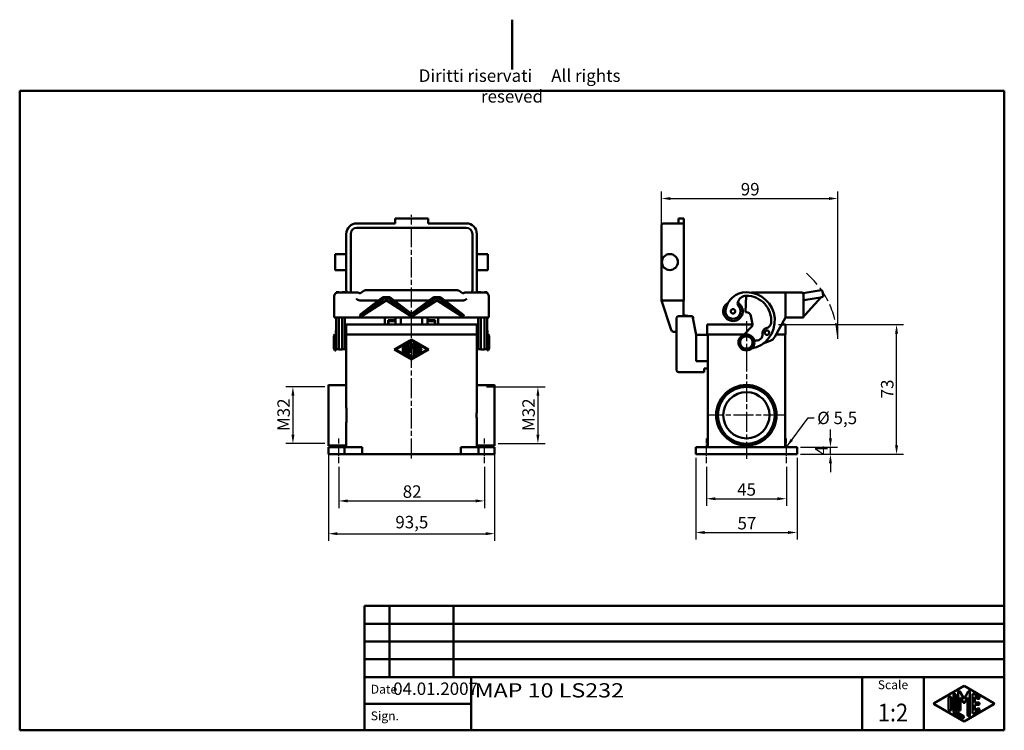
# Model space of a CAD drawing. Extents: x 20 to 574, y 20 to 420.
import ezdxf
from ezdxf.enums import TextEntityAlignment as Align

# ---------------------------------------------------------------- set-up
doc = ezdxf.new("R2010")
doc.units = 0
doc.header["$LTSCALE"] = 2
for name, pattern in [('CHAIN', [0.3543, 0.2362, -0.0295, 0.0591, -0.0295]), ('DASH_DOT', [0.37, 0.24, -0.06, 0.01, -0.06]), ('DASHED_SPACE', [0.2067, 0.1654, -0.0413])]:
    doc.linetypes.add(name, pattern=pattern)
for name, color, linetype, lineweight in [('Bemaßungen(TC_020513_DIN)', 7, 'Continuous', 25), ('Gewinde(TC_020513_DIN)', 7, 'Continuous', 25), ('Mittellinie(TC_020513_DIN)', 7, 'DASH_DOT', 25), ('Mittelpunktmarkierung(TC_020513_DIN)', 7, 'Continuous', 25), ('Schraffur', 179, 'Continuous', 9), ('Sichtbare Kanten(TC_020513_DIN)', 7, 'Continuous', 50), ('Skizziergeometrie(ISO)', 7, 'Continuous', 50), ('Stich 1-Linien(TC_020513_DIN)', 7, 'DASHED_SPACE', 25), ('Symbole(ISO)', 7, 'Continuous', 25), ('Symbole(TC_020513_DIN)', 7, 'Continuous', 35)]:
    doc.layers.add(name, color=color, linetype=linetype, lineweight=lineweight)
doc.styles.add('Aktuell-BSI', font='ARIAL.TTF')
doc.styles.add('Kopie von TC 5 mm', font='ARIAL.TTF', dxfattribs={"width": 1.2})
doc.styles.add('TC 2_5 mm', font='ARIAL.TTF', dxfattribs={"width": 0.9})
doc.styles.add('TC 3_5 mm', font='ARIAL.TTF', dxfattribs={"width": 0.8})
doc.styles.add('TC 5 mm', font='ARIAL.TTF', dxfattribs={"width": 0.9})
doc.dimstyles.new('STANDARD-TC_020513_DIN', dxfattribs={"dimscale": 2, "dimtxt": 3.5, "dimasz": 2.5, "dimexe": 2, "dimexo": 1, "dimgap": 0.8, "dimtad": 1, "dimrnd": 1e-08, "dimzin": 12, "dimtxsty": 'Aktuell-BSI', "dimcen": 0.09, "dimdle": 10, "dimclrd": 7, "dimclre": 7, "dimclrt": 7, "dimadec": 0, "dimazin": 3, "dimtfac": 1, "dimtmove": 0, "dimatfit": 3, "dimfxl": 1, "dimtolj": 1, "dimtzin": 0, "dimlwd": 25, "dimlwe": 25, "dimarcsym": 0})
doc.dimstyles.new('STANDARD-TC_020513_DIN$7', dxfattribs={"dimscale": 2, "dimtxt": 3.5, "dimasz": 2.5, "dimexe": 2, "dimexo": 1, "dimgap": 0.8, "dimtad": 1, "dimrnd": 1e-08, "dimzin": 12, "dimtxsty": 'Aktuell-BSI', "dimcen": 0.09, "dimdle": 10, "dimclrd": 7, "dimclre": 7, "dimclrt": 7, "dimadec": 0, "dimazin": 3, "dimtfac": 1, "dimtmove": 0, "dimatfit": 3, "dimfxl": 1, "dimtolj": 1, "dimtzin": 0, "dimlwd": 25, "dimlwe": 25, "dimarcsym": 0})

# ---------------------------------------------------------------- blocks, each defined once
blk = doc.blocks.new('Ränder Ilme Rahmen A4 quer')
at = {"layer": 'Skizziergeometrie(ISO)'}
for p, q in [((148.5, 210), (148.5, 196)), ((10, 10), (10, 190)), ((10, 190), (287, 190)), ((287, 190), (287, 10)), ((10, 10), (287, 10))]:
    blk.add_line(p, q, dxfattribs=at)
at = {"layer": 'Symbole(ISO)', "color": 7, "insert": (148.5, 196), "char_height": 3.5, "attachment_point": 2, "style": 'TC 2_5 mm'}
blk.add_mtext('\\fISOCPEUR|b0|i0;\\H3.5000;    Diritti riservati     All rights reseved', dxfattribs=at)
blk = doc.blocks.new('Schriftfelder Ilme')
at = {"layer": 'Schraffur'}
h = blk.add_hatch(color=7, dxfattribs=at)
edge = h.paths.add_edge_path()
edge.add_arc((184.66, 19.15), 0.333, 0, 180)
edge.add_line((184.32, 19.15), (184.32, 15.85))
edge.add_arc((184.66, 15.85), 0.333, 180, 360)
edge.add_line((184.99, 15.85), (184.99, 19.15))
h = blk.add_hatch(color=7, dxfattribs=at)
edge = h.paths.add_edge_path()
edge.add_line((188.49, 14.02), (186.32, 15.27))
edge.add_line((186.32, 15.27), (186.32, 19.94))
edge.add_arc((185.99, 19.94), 0.333, 0, 180)
edge.add_line((185.66, 19.94), (185.66, 15.27))
edge.add_arc((186.32, 15.27), 0.667, 180, 240.0184)
edge.add_line((185.99, 14.69), (188.16, 13.44))
edge.add_arc((188.32, 13.73), 0.333, 240.0184, 420.0184)
h = blk.add_hatch(color=7, dxfattribs=at)
edge = h.paths.add_edge_path()
edge.add_line((188.66, 18.85), (187.48, 20.89))
edge.add_arc((187.25, 20.75), 0.265, 30, 180)
edge.add_line((186.99, 20.75), (186.99, 15.85))
edge.add_arc((187.32, 15.85), 0.333, 180, 360)
edge.add_line((187.66, 15.85), (187.66, 19.25))
edge.add_line((187.66, 19.25), (188.51, 17.77))
edge.add_arc((188.66, 17.85), 0.167, 210, 330)
edge.add_line((188.8, 17.77), (189.66, 19.25))
edge.add_line((189.66, 19.25), (189.66, 14.29))
edge.add_arc((189.99, 14.29), 0.333, 180, 360)
edge.add_line((190.32, 14.29), (190.32, 20.75))
edge.add_arc((190.06, 20.75), 0.265, 0, 150)
edge.add_line((189.83, 20.89), (188.66, 18.85))
h = blk.add_hatch(color=7, dxfattribs=at)
edge = h.paths.add_edge_path()
edge.add_arc((192.69, 15.85), 0.333, 299.9816, 479.9816)
edge.add_line((192.52, 16.14), (191.66, 15.63))
edge.add_line((191.66, 15.63), (191.66, 17.17))
edge.add_line((191.66, 17.17), (192.69, 17.17))
edge.add_arc((192.69, 17.5), 0.333, 270, 450)
edge.add_line((192.69, 17.83), (191.66, 17.83))
edge.add_line((191.66, 17.83), (191.66, 19.37))
edge.add_line((191.66, 19.37), (192.52, 18.87))
edge.add_arc((192.69, 19.15), 0.333, 240.0184, 420.0184)
edge.add_line((192.86, 19.44), (191.49, 20.23))
edge.add_arc((191.32, 19.94), 0.333, 60.0184, 180)
edge.add_line((190.99, 19.94), (190.99, 15.06))
edge.add_arc((191.32, 15.06), 0.333, 180, 299.9816)
edge.add_line((191.49, 14.77), (192.86, 15.56))
for p, q in [((185.66, 19.94), (185.66, 15.27)), ((186.32, 15.27), (186.32, 19.94)), ((186.99, 20.75), (186.99, 15.85)), ((188.66, 18.85), (187.48, 20.89)), ((189.83, 20.89), (188.66, 18.85)), ((190.32, 14.29), (190.32, 20.75)), ((190.99, 15.06, 10), (190.99, 19.94, 10)), ((191.49, 20.23, 10), (192.86, 19.44, 10)), ((184.32, 15.85, 10), (184.32, 19.15, 10)), ((184.99, 19.15, 10), (184.99, 15.85, 10)), ((187.66, 19.25), (188.51, 17.77)), ((187.66, 15.85), (187.66, 19.25)), ((188.8, 17.77), (189.66, 19.25)), ((189.66, 19.25), (189.66, 14.29)), ((191.66, 19.37, 10), (191.66, 17.83, 10)), ((192.52, 18.87, 10), (191.66, 19.37, 10)), ((191.66, 17.83, 10), (192.69, 17.83, 10)), ((191.66, 17.17, 10), (191.66, 15.63, 10)), ((192.69, 17.17, 10), (191.66, 17.17, 10)), ((185.99, 14.69), (188.16, 13.44)), ((188.49, 14.02), (186.32, 15.27)), ((192.86, 15.56, 10), (191.49, 14.77, 10)), ((191.66, 15.63, 10), (192.52, 16.14, 10))]:
    blk.add_line(p, q)
for centre, radius, start, end in [((184.66, 19.15, 10), 0.333, 0, 180), ((185.99, 19.94), 0.333, 0, 180), ((187.25, 20.75), 0.265, 30, 180), ((190.06, 20.75), 0.265, 0, 150), ((191.32, 19.94, 10), 0.333, 60.0184, 180), ((192.69, 19.15, 10), 0.333, 240.0184, 60.0184), ((188.66, 17.85), 0.167, 210, 330), ((192.69, 17.5, 10), 0.333, 270, 90), ((184.66, 15.85, 10), 0.333, 180, 0), ((186.32, 15.27), 0.667, 180, 240.0184), ((187.32, 15.85), 0.333, 180, 0), ((188.32, 13.73), 0.333, 240.0184, 60.0184), ((189.99, 14.29), 0.333, 180, 0), ((191.32, 15.06, 10), 0.333, 180, 299.9816), ((192.69, 15.85, 10), 0.333, 299.9816, 119.9816)]:
    blk.add_arc(centre, radius, start, end)
at = {"layer": 'Skizziergeometrie(ISO)'}
for p, q in [((19.98, 45), (199.98, 45)), ((19.98, 45), (19.98, 10)), ((26.98, 45), (26.98, 25)), ((44.98, 45), (44.98, 25)), ((19.98, 40), (199.98, 40)), ((19.98, 35), (199.98, 35)), ((19.98, 30), (199.98, 30)), ((19.98, 25), (199.98, 25)), ((49.98, 10), (49.98, 25)), ((159.98, 25), (159.98, 10)), ((177.33, 25), (177.33, 10)), ((180.24, 17.65), (188.66, 22.5)), ((188.66, 22.5), (197.07, 17.65)), ((185.66, 15.27), (185.66, 19.94)), ((186.32, 19.94), (186.32, 15.27)), ((186.99, 15.85), (186.99, 20.75)), ((187.48, 20.89), (188.66, 18.85)), ((189.83, 20.89), (188.66, 18.85)), ((190.32, 14.29), (190.32, 20.75)), ((190.99, 15.06), (190.99, 19.94)), ((191.49, 20.23), (192.86, 19.44)), ((19.98, 17.5), (49.98, 17.5)), ((188.66, 12.5), (180.24, 17.36)), ((184.32, 15.85), (184.32, 19.15)), ((184.99, 19.15), (184.99, 15.85)), ((187.66, 19.25), (187.66, 15.85)), ((188.51, 17.77), (187.66, 19.25)), ((197.07, 17.36), (188.66, 12.5)), ((189.66, 19.25), (188.8, 17.77)), ((189.66, 14.29), (189.66, 19.25)), ((191.66, 19.37), (191.66, 17.83)), ((192.52, 18.87), (191.66, 19.37)), ((191.66, 17.83), (192.69, 17.83)), ((191.66, 17.17), (191.66, 15.63)), ((192.69, 17.17), (191.66, 17.17)), ((188.16, 13.44), (185.99, 14.69)), ((186.32, 15.27), (188.49, 14.02)), ((192.86, 15.56), (191.49, 14.77)), ((191.66, 15.63), (192.52, 16.14))]:
    blk.add_line(p, q, dxfattribs=at)
for centre, radius, start, end in [((184.66, 19.15), 0.333, 0, 180), ((185.99, 19.94), 0.333, 0, 180), ((187.25, 20.75), 0.265, 30, 180), ((190.06, 20.75), 0.265, 0, 150), ((191.32, 19.94), 0.333, 60.0184, 180), ((192.69, 19.15), 0.333, 240.0184, 60.0184), ((180.32, 17.5), 0.167, 119.9816, 240.0184), ((188.66, 17.85), 0.167, 210, 330), ((192.69, 17.5), 0.333, 270, 90), ((196.99, 17.5), 0.167, 299.9816, 60.0184), ((184.66, 15.85), 0.333, 180, 0), ((186.32, 15.27), 0.667, 180, 240.0184), ((187.32, 15.85), 0.333, 180, 0), ((188.32, 13.73), 0.333, 240.0184, 60.0184), ((189.99, 14.29), 0.333, 180, 0), ((191.32, 15.06), 0.333, 180, 299.9816), ((192.69, 15.85), 0.333, 299.9816, 119.9816)]:
    blk.add_arc(centre, radius, start, end, dxfattribs=at)
at = {"layer": 'Symbole(ISO)', "color": 7}
for s, insert, char_height, width, attachment_point, style in [(' Date', (20.98, 21.25), 2.5, 8.9975, 4, 'TC 2_5 mm'), ('04.01.2007', (39.98, 21.25), 3.5, 20.9533, 5, 'TC 3_5 mm'), ('Scale', (168.66, 22.5), 2.5, 17.3406, 5, 'TC 2_5 mm'), (' Sign.', (20.98, 13.75), 2.5, 8.971, 4, 'TC 2_5 mm')]:
    blk.add_mtext(s, dxfattribs=dict(at, insert=insert, char_height=char_height, width=width, attachment_point=attachment_point, style=style))
at = {"layer": 'Symbole(ISO)', "color": 7, "style": 'Kopie von TC 5 mm', "width": 1.2}
blk.add_attdef('BAUTEILNUMMER', text='', height=4, dxfattribs=at).set_placement((50.98, 21.25), align=Align.MIDDLE_LEFT)
at = {"layer": 'Symbole(ISO)', "color": 7, "style": 'TC 5 mm', "width": 0.9}
blk.add_attdef('FirstViewScale', text='', height=5, dxfattribs=at).set_placement((168.66, 15), align=Align.MIDDLE_CENTER)
blk = doc.blocks.new('*D11')
at = {"layer": 'Bemaßungen(TC_020513_DIN)', "color": 7, "linetype": 'Continuous', "lineweight": 25}
for p, q in [((191.74, 213.35), (169.74, 213.35)), ((173.74, 208.35), (173.74, 186.35)), ((191.74, 181.35), (169.74, 181.35))]:
    blk.add_line(p, q, dxfattribs=at)
at = {"layer": 'Bemaßungen(TC_020513_DIN)', "color": 7, "linetype": 'Continuous'}
for points in [[(172.91, 208.35), (174.57, 208.35), (173.74, 213.35)], [(172.91, 186.35), (174.57, 186.35), (173.74, 181.35)]]:
    blk.add_solid(points, dxfattribs=at)
at = {"layer": 'Defpoints', "color": 0, "linetype": 'Continuous'}
for p in [(193.74, 213.35), (173.74, 181.35), (193.74, 181.35)]:
    blk.add_point(p, dxfattribs=at)
at = {"layer": 'Bemaßungen(TC_020513_DIN)', "color": 7, "linetype": 'Continuous', "lineweight": 25, "insert": (164.99, 188.46), "char_height": 7, "attachment_point": 1, "rotation": 90, "style": 'Aktuell-BSI'}
blk.add_mtext('\\A1;M32', dxfattribs=at)
blk = doc.blocks.new('*D12')
at = {"layer": 'Bemaßungen(TC_020513_DIN)', "color": 7, "linetype": 'Continuous', "lineweight": 25}
for p, q in [((282.74, 213.35), (315.58, 213.35)), ((311.58, 208.35), (311.58, 186.35)), ((289.24, 181.35), (315.58, 181.35))]:
    blk.add_line(p, q, dxfattribs=at)
at = {"layer": 'Bemaßungen(TC_020513_DIN)', "color": 7, "linetype": 'Continuous'}
for points in [[(310.74, 208.35), (312.41, 208.35), (311.58, 213.35)], [(310.74, 186.35), (312.41, 186.35), (311.58, 181.35)]]:
    blk.add_solid(points, dxfattribs=at)
at = {"layer": 'Defpoints', "color": 0, "linetype": 'Continuous'}
for p in [(280.74, 213.35), (287.24, 181.35), (311.58, 181.35)]:
    blk.add_point(p, dxfattribs=at)
at = {"layer": 'Bemaßungen(TC_020513_DIN)', "color": 7, "linetype": 'Continuous', "lineweight": 25, "insert": (302.82, 188.46), "char_height": 7, "attachment_point": 1, "rotation": 90, "style": 'Aktuell-BSI'}
blk.add_mtext('\\A1;M32', dxfattribs=at)
blk = doc.blocks.new('*D13')
at = {"layer": 'Bemaßungen(TC_020513_DIN)', "color": 7, "linetype": 'Continuous', "lineweight": 25}
for p, q in [((381.12, 301.35), (381.12, 323.35)), ((480.33, 242.31), (480.33, 323.35)), ((386.12, 319.35), (475.33, 319.35))]:
    blk.add_line(p, q, dxfattribs=at)
at = {"layer": 'Bemaßungen(TC_020513_DIN)', "color": 7, "linetype": 'Continuous'}
for points in [[(386.12, 320.18), (386.12, 318.51), (381.12, 319.35)], [(475.33, 320.18), (475.33, 318.51), (480.33, 319.35)]]:
    blk.add_solid(points, dxfattribs=at)
at = {"layer": 'Defpoints', "color": 0, "linetype": 'Continuous'}
for p in [(480.33, 319.35), (381.12, 299.35), (480.33, 240.31)]:
    blk.add_point(p, dxfattribs=at)
at = {"layer": 'Bemaßungen(TC_020513_DIN)', "color": 7, "linetype": 'Continuous', "lineweight": 25, "insert": (425.71, 328.09), "char_height": 7, "attachment_point": 1, "style": 'Aktuell-BSI'}
blk.add_mtext('\\A1;99', dxfattribs=at)
blk = doc.blocks.new('*D14')
at = {"layer": 'Bemaßungen(TC_020513_DIN)', "color": 7, "linetype": 'Continuous', "lineweight": 25}
for p, q in [((476.17, 184.35), (476.17, 189.35)), ((459.37, 179.35), (480.17, 179.35)), ((476.17, 175.35), (476.17, 179.35)), ((459.37, 175.35), (480.17, 175.35)), ((476.17, 170.35), (476.17, 165.35))]:
    blk.add_line(p, q, dxfattribs=at)
at = {"layer": 'Bemaßungen(TC_020513_DIN)', "color": 7, "linetype": 'Continuous'}
for points in [[(475.34, 184.35), (477.01, 184.35), (476.17, 179.35)], [(475.34, 170.35), (477.01, 170.35), (476.17, 175.35)]]:
    blk.add_solid(points, dxfattribs=at)
at = {"layer": 'Defpoints', "color": 0, "linetype": 'Continuous'}
for p in [(457.37, 179.35), (476.17, 179.35), (457.37, 175.35)]:
    blk.add_point(p, dxfattribs=at)
at = {"layer": 'Bemaßungen(TC_020513_DIN)', "color": 7, "linetype": 'Continuous', "lineweight": 25, "insert": (467.57, 174.93), "char_height": 7, "attachment_point": 1, "rotation": 90, "style": 'Aktuell-BSI'}
blk.add_mtext('\\A1;4', dxfattribs=at)
blk = doc.blocks.new('*D15')
at = {"layer": 'Bemaßungen(TC_020513_DIN)', "color": 7, "linetype": 'Continuous', "lineweight": 25}
for p, q in [((446.87, 248.35), (517.37, 248.35)), ((513.37, 180.35), (513.37, 243.35)), ((459.37, 175.35), (517.37, 175.35))]:
    blk.add_line(p, q, dxfattribs=at)
at = {"layer": 'Bemaßungen(TC_020513_DIN)', "color": 7, "linetype": 'Continuous'}
for points in [[(512.54, 243.35), (514.2, 243.35), (513.37, 248.35)], [(512.54, 180.35), (514.2, 180.35), (513.37, 175.35)]]:
    blk.add_solid(points, dxfattribs=at)
at = {"layer": 'Defpoints', "color": 0, "linetype": 'Continuous'}
for p in [(444.87, 248.35), (513.37, 248.35), (457.37, 175.35)]:
    blk.add_point(p, dxfattribs=at)
at = {"layer": 'Bemaßungen(TC_020513_DIN)', "color": 7, "linetype": 'Continuous', "lineweight": 25, "insert": (504.62, 206.86), "char_height": 7, "attachment_point": 1, "rotation": 90, "style": 'Aktuell-BSI'}
blk.add_mtext('\\A1;73', dxfattribs=at)
blk = doc.blocks.new('*D16')
at = {"layer": 'Bemaßungen(TC_020513_DIN)', "color": 7, "linetype": 'Continuous', "lineweight": 25}
for p, q in [((406.37, 168.35), (406.37, 146.35)), ((451.37, 168.35), (451.37, 146.35)), ((411.37, 150.35), (446.37, 150.35))]:
    blk.add_line(p, q, dxfattribs=at)
at = {"layer": 'Bemaßungen(TC_020513_DIN)', "color": 7, "linetype": 'Continuous'}
for points in [[(411.37, 151.18), (411.37, 149.51), (406.37, 150.35)], [(446.37, 151.18), (446.37, 149.51), (451.37, 150.35)]]:
    blk.add_solid(points, dxfattribs=at)
at = {"layer": 'Defpoints', "color": 0, "linetype": 'Continuous'}
for p in [(406.37, 170.35), (451.37, 170.35), (451.37, 150.35)]:
    blk.add_point(p, dxfattribs=at)
at = {"layer": 'Bemaßungen(TC_020513_DIN)', "color": 7, "linetype": 'Continuous', "lineweight": 25, "insert": (423.69, 159.07), "char_height": 7, "attachment_point": 1, "style": 'Aktuell-BSI'}
blk.add_mtext('\\A1;45', dxfattribs=at)
blk = doc.blocks.new('*D17')
at = {"layer": 'Bemaßungen(TC_020513_DIN)', "color": 7, "linetype": 'Continuous', "lineweight": 25}
for p, q in [((400.37, 173.35), (400.37, 127.35)), ((457.37, 173.35), (457.37, 127.35)), ((405.37, 131.35), (452.37, 131.35))]:
    blk.add_line(p, q, dxfattribs=at)
at = {"layer": 'Bemaßungen(TC_020513_DIN)', "color": 7, "linetype": 'Continuous'}
for points in [[(405.37, 132.18), (405.37, 130.51), (400.37, 131.35)], [(452.37, 132.18), (452.37, 130.51), (457.37, 131.35)]]:
    blk.add_solid(points, dxfattribs=at)
at = {"layer": 'Defpoints', "color": 0, "linetype": 'Continuous'}
for p in [(400.37, 175.35), (457.37, 175.35), (457.37, 131.35)]:
    blk.add_point(p, dxfattribs=at)
at = {"layer": 'Bemaßungen(TC_020513_DIN)', "color": 7, "linetype": 'Continuous', "lineweight": 25, "insert": (423.86, 140.07), "char_height": 7, "attachment_point": 1, "style": 'Aktuell-BSI'}
blk.add_mtext('\\A1;57', dxfattribs=at)
blk = doc.blocks.new('*D18')
at = {"layer": 'Bemaßungen(TC_020513_DIN)', "color": 7, "linetype": 'Continuous', "lineweight": 25}
for p, q in [((199.49, 168.35), (199.49, 145.12)), ((281.49, 168.35), (281.49, 145.12)), ((204.49, 149.12), (276.49, 149.12))]:
    blk.add_line(p, q, dxfattribs=at)
at = {"layer": 'Bemaßungen(TC_020513_DIN)', "color": 7, "linetype": 'Continuous'}
for points in [[(204.49, 149.95), (204.49, 148.29), (199.49, 149.12)], [(276.49, 149.95), (276.49, 148.29), (281.49, 149.12)]]:
    blk.add_solid(points, dxfattribs=at)
at = {"layer": 'Defpoints', "color": 0, "linetype": 'Continuous'}
for p in [(199.49, 170.35), (281.49, 170.35), (281.49, 149.12)]:
    blk.add_point(p, dxfattribs=at)
at = {"layer": 'Bemaßungen(TC_020513_DIN)', "color": 7, "linetype": 'Continuous', "lineweight": 25, "insert": (235.51, 157.87), "char_height": 7, "attachment_point": 1, "style": 'Aktuell-BSI'}
blk.add_mtext('\\A1;82', dxfattribs=at)
blk = doc.blocks.new('*D19')
at = {"layer": 'Bemaßungen(TC_020513_DIN)', "color": 7, "linetype": 'Continuous', "lineweight": 25}
for p, q in [((193.74, 175.35), (193.74, 126.68)), ((287.24, 175.35), (287.24, 126.68)), ((198.74, 130.68), (282.24, 130.68))]:
    blk.add_line(p, q, dxfattribs=at)
at = {"layer": 'Bemaßungen(TC_020513_DIN)', "color": 7, "linetype": 'Continuous'}
for points in [[(198.74, 131.51), (198.74, 129.85), (193.74, 130.68)], [(282.24, 131.51), (282.24, 129.85), (287.24, 130.68)]]:
    blk.add_solid(points, dxfattribs=at)
at = {"layer": 'Defpoints', "color": 0, "linetype": 'Continuous'}
for p in [(193.74, 177.35), (287.24, 177.35), (287.24, 130.68)]:
    blk.add_point(p, dxfattribs=at)
at = {"layer": 'Bemaßungen(TC_020513_DIN)', "color": 7, "linetype": 'Continuous', "lineweight": 25, "insert": (231.37, 140.69), "char_height": 7, "attachment_point": 1, "style": 'Aktuell-BSI'}
blk.add_mtext('\\A1;93,5', dxfattribs=at)

msp = doc.modelspace()

# ---------------------------------------------------------------- linework, layer by layer
at = {"layer": 'Gewinde(TC_020513_DIN)'}
for p, q in [((203.739, 214.509), (193.739, 214.509)), ((287.239, 214.509), (277.239, 214.509)), ((193.739, 180.185), (203.739, 180.185)), ((277.239, 180.185), (287.239, 180.185))]:
    msp.add_line(p, q, dxfattribs=at)
msp.add_arc((428.871, 197.347), 17.162, 280, 190, dxfattribs=at)
at = {"layer": 'Mittellinie(TC_020513_DIN)', "linetype": 'CHAIN', "ltscale": 23.990969}
msp.add_line((240.489, 172.943), (240.489, 310.206), dxfattribs=at)
at = {"layer": 'Mittellinie(TC_020513_DIN)', "linetype": 'CHAIN', "ltscale": 7.778352}
for p, q in [((199.489, 170.347), (199.489, 184.347)), ((281.489, 170.347), (281.489, 184.347)), ((406.371, 170.347), (406.371, 184.347)), ((451.371, 170.347), (451.371, 184.347))]:
    msp.add_line(p, q, dxfattribs=at)
at = {"layer": 'Mittelpunktmarkierung(TC_020513_DIN)', "linetype": 'CHAIN', "ltscale": 23.990969}
for p, q in [((428.871, 250.298), (428.871, 172.76)), ((449.871, 197.347), (407.871, 197.347))]:
    msp.add_line(p, q, dxfattribs=at)
at = {"layer": 'Sichtbare Kanten(TC_020513_DIN)'}
for p, q in [((231.239, 305.347), (209.739, 305.347)), ((231.239, 305.347), (231.239, 308.047)), ((231.239, 308.047), (249.739, 308.047)), ((249.739, 308.047), (249.739, 305.347)), ((271.239, 305.347), (249.739, 305.347)), ((393.621, 305.347), (382.121, 305.347)), ((390.621, 308.047), (390.621, 305.347)), ((393.621, 308.047), (390.621, 308.047)), ((393.621, 305.347), (393.621, 308.047)), ((393.621, 299.347), (393.621, 305.347)), ((203.739, 299.347), (203.739, 267.847)), ((206.239, 267.847), (206.239, 299.347)), ((209.739, 302.847), (271.239, 302.847)), ((274.739, 299.347), (274.739, 267.847)), ((277.239, 267.847), (277.239, 299.347)), ((381.121, 299.347), (381.121, 304.347)), ((381.121, 299.347), (381.121, 267.847)), ((393.621, 299.347), (393.621, 267.847)), ((197.489, 288.097), (197.489, 279.097)), ((203.739, 288.097), (197.489, 288.097)), ((283.489, 288.097), (277.239, 288.097)), ((283.489, 288.097), (283.489, 279.097)), ((203.739, 279.097), (197.489, 279.097)), ((283.489, 279.097), (277.239, 279.097)), ((197.989, 266.079), (197.989, 266.597)), ((197.989, 266.597), (199.489, 266.597)), ((209.455, 266.347), (198.989, 266.347)), ((199.489, 266.347), (199.489, 266.597)), ((201.489, 266.597), (202.989, 266.597)), ((201.489, 266.347), (201.489, 266.597)), ((202.989, 266.347), (202.989, 266.597)), ((210.573, 266.347), (209.455, 266.347)), ((211.803, 266.088), (213.904, 267.471)), ((215.422, 267.765), (265.557, 267.765)), ((267.075, 267.471), (269.176, 266.088)), ((271.524, 266.347), (270.406, 266.347)), ((281.989, 266.347), (271.524, 266.347)), ((277.989, 266.347), (277.989, 266.597)), ((279.489, 266.597), (277.989, 266.597)), ((279.489, 266.347), (279.489, 266.597)), ((281.489, 266.347), (281.489, 266.597)), ((282.989, 266.597), (281.489, 266.597)), ((282.989, 266.079), (282.989, 266.597)), ((381.121, 262.847), (381.121, 267.847)), ((393.621, 261.847), (393.621, 267.847)), ((450.871, 266.347), (431.688, 266.347)), ((450.871, 264.347), (450.871, 266.347)), ((450.921, 264.347), (450.921, 266.347)), ((459.921, 266.347), (450.921, 266.347)), ((460.137, 266.347), (459.921, 266.347)), ((461.971, 266.237), (460.857, 266.041)), ((469.813, 267.62), (461.971, 266.237)), ((469.813, 267.62), (470.547, 267.75)), ((472.053, 264.969), (471.705, 266.938)), ((196.989, 264.347), (196.989, 252.347)), ((211.455, 253.95), (224.256, 263.775)), ((221.931, 261.991), (211.523, 261.991)), ((226.129, 263.775), (211.997, 252.928)), ((226.129, 261.991), (212.049, 252.96)), ((224.256, 263.802), (226.129, 263.802)), ((224.256, 263.802), (224.256, 263.802)), ((224.256, 263.802), (226.129, 263.802)), ((224.256, 263.775), (224.256, 263.802)), ((226.129, 263.775), (224.256, 263.775)), ((226.129, 263.802), (226.129, 261.991)), ((226.129, 263.802), (226.129, 263.802)), ((226.129, 263.802), (226.129, 263.775)), ((226.35, 261.991), (226.129, 261.991)), ((226.35, 261.991), (226.35, 263.802)), ((226.35, 263.802), (228.222, 263.802)), ((226.35, 263.802), (226.35, 263.802)), ((226.35, 263.775), (226.35, 263.802)), ((226.35, 263.802), (228.223, 263.802)), ((240.482, 252.928), (226.35, 263.775)), ((228.223, 263.775), (226.35, 263.775)), ((240.43, 252.96), (226.35, 261.991)), ((228.222, 263.802), (228.223, 263.802)), ((228.223, 263.802), (228.223, 263.775)), ((228.223, 263.775), (240.489, 254.36)), ((250.431, 261.991), (230.548, 261.991)), ((240.489, 254.36), (252.756, 263.775)), ((254.629, 263.775), (240.497, 252.928)), ((254.629, 261.991), (240.549, 252.96)), ((252.756, 263.802), (254.629, 263.802)), ((252.756, 263.802), (252.756, 263.802)), ((252.756, 263.802), (254.629, 263.802)), ((252.756, 263.775), (252.756, 263.802)), ((254.629, 263.775), (252.756, 263.775)), ((254.629, 263.802), (254.629, 261.991)), ((254.629, 263.802), (254.629, 263.802)), ((254.629, 263.802), (254.629, 263.775)), ((254.85, 261.991), (254.629, 261.991)), ((254.85, 261.991), (254.85, 263.802)), ((254.85, 263.802), (256.722, 263.802)), ((254.85, 263.802), (254.85, 263.802)), ((254.85, 263.802), (256.723, 263.802)), ((254.85, 263.775), (254.85, 263.802)), ((268.982, 252.928), (254.85, 263.775)), ((256.723, 263.775), (254.85, 263.775)), ((268.93, 252.96), (254.85, 261.991)), ((256.722, 263.802), (256.723, 263.802)), ((256.723, 263.802), (256.723, 263.775)), ((256.723, 263.775), (269.926, 253.641)), ((269.456, 261.991), (259.048, 261.991)), ((283.989, 252.347), (283.989, 264.347)), ((381.121, 262.847), (381.121, 261.847)), ((386.47, 245.383), (381.121, 261.847)), ((393.621, 261.847), (382.121, 261.847)), ((393.521, 261.847), (393.521, 253.596)), ((428.694, 264.594), (428.371, 255.347)), ((450.921, 264.347), (450.871, 264.347)), ((450.921, 252.347), (450.921, 264.347)), ((460.921, 252.347), (460.921, 265.347)), ((460.921, 261.991), (462.318, 262.237)), ((461.88, 253.95), (471.041, 263.775)), ((462.318, 262.237), (470.508, 263.681)), ((471.241, 263.81), (470.508, 263.681)), ((471.041, 263.775), (471.195, 263.802)), ((471.195, 263.802), (471.194, 263.802)), ((428.371, 255.347), (428.871, 255.347)), ((198.989, 252.347), (196.989, 252.347)), ((197.989, 234.597), (197.989, 252.347)), ((281.989, 252.347), (198.989, 252.347)), ((199.489, 241.432), (199.489, 252.347)), ((201.489, 252.347), (201.489, 241.432)), ((202.989, 234.597), (202.989, 252.347)), ((211.455, 253.95), (211.455, 253.781)), ((211.987, 252.928), (211.455, 253.95)), ((211.966, 252.96), (211.455, 253.781)), ((211.966, 252.96), (211.987, 252.928)), ((211.997, 252.928), (211.987, 252.928)), ((211.997, 252.928), (212.049, 252.96)), ((225.489, 252.347), (225.489, 248.347)), ((227.239, 250.894), (231.339, 250.894)), ((227.239, 248.347), (227.239, 250.894)), ((227.239, 250.347), (231.339, 250.347)), ((227.489, 248.347), (227.489, 250.347)), ((231.339, 250.894), (231.339, 252.347)), ((231.339, 250.347), (231.339, 250.894)), ((231.339, 250.347), (231.489, 250.347)), ((231.489, 252.347), (231.489, 248.347)), ((234.489, 252.347), (234.489, 248.347)), ((240.43, 252.96), (240.482, 252.928)), ((240.497, 252.928), (240.482, 252.928)), ((240.497, 252.928), (240.549, 252.96)), ((246.489, 248.347), (246.489, 252.347)), ((249.489, 248.347), (249.489, 252.347)), ((249.489, 250.347), (249.639, 250.347)), ((249.639, 252.347), (249.639, 250.894)), ((249.639, 250.894), (249.639, 250.347)), ((249.639, 250.894), (253.739, 250.894)), ((249.639, 250.347), (253.739, 250.347)), ((253.489, 250.347), (253.489, 248.347)), ((253.739, 250.894), (253.739, 248.347)), ((255.489, 248.347), (255.489, 252.347)), ((268.93, 252.96), (268.982, 252.928)), ((268.997, 252.928), (268.982, 252.928)), ((269.926, 253.641), (268.997, 252.928)), ((268.997, 252.928), (269.049, 252.96)), ((269.926, 253.523), (269.049, 252.96)), ((269.926, 253.641), (269.926, 253.523)), ((277.989, 234.597), (277.989, 252.347)), ((279.489, 252.347), (279.489, 241.432)), ((281.489, 241.432), (281.489, 252.347)), ((283.989, 252.347), (281.989, 252.347)), ((282.989, 234.597), (282.989, 252.347)), ((389.621, 222.597), (389.621, 252.097)), ((390.621, 253.097), (398.571, 253.097)), ((393.521, 253.596), (397.182, 253.147)), ((398.571, 253.097), (400.571, 242.597)), ((398.656, 252.651), (398.944, 252.62)), ((398.944, 252.62), (398.841, 251.679)), ((431.314, 253.377), (432.337, 248.665)), ((444.849, 241.432), (450.871, 252.347)), ((450.871, 254.347), (450.921, 254.347)), ((450.871, 252.347), (450.871, 254.347)), ((450.921, 252.347), (458.921, 252.347)), ((460.921, 252.347), (458.921, 252.347)), ((461.88, 253.95), (460.921, 253.781)), ((460.921, 252.96), (460.927, 252.928)), ((460.927, 252.928), (461.88, 253.95)), ((197.789, 242.797), (197.789, 244.897)), ((203.189, 242.797), (203.189, 244.897)), ((203.739, 248.347), (203.739, 242.847)), ((203.739, 248.347), (209.739, 248.347)), ((271.239, 248.347), (209.739, 248.347)), ((271.239, 248.347), (277.239, 248.347)), ((277.239, 248.347), (277.239, 242.847)), ((277.789, 242.797), (277.789, 244.897)), ((283.189, 242.797), (283.189, 244.897)), ((389.621, 244.347), (387.897, 244.347)), ((406.871, 248.347), (412.871, 248.347)), ((406.871, 248.347), (406.871, 242.847)), ((432.371, 248.347), (412.871, 248.347)), ((431.951, 247.306), (427.422, 242.607)), ((448.664, 248.347), (450.871, 248.347)), ((450.871, 248.347), (450.871, 242.847)), ((196.739, 241.847), (197.339, 242.847)), ((196.739, 234.847), (196.739, 241.847)), ((197.339, 233.847), (197.339, 242.847)), ((197.339, 242.847), (197.789, 242.847)), ((197.839, 233.847), (197.839, 242.665)), ((197.839, 240.847), (197.989, 240.847)), ((199.489, 241.432), (199.489, 239.176)), ((199.489, 237.661), (199.489, 239.176)), ((201.489, 239.176), (201.489, 241.432)), ((201.489, 239.176), (201.489, 237.661)), ((202.989, 241.597), (203.739, 242.347)), ((209.739, 242.847), (203.739, 242.847)), ((203.739, 242.847), (209.739, 242.847)), ((203.739, 203.745), (203.739, 242.847)), ((209.739, 242.847), (271.239, 242.847)), ((271.239, 242.847), (209.739, 242.847)), ((225.489, 242.847), (225.489, 242.847)), ((230.739, 234.347), (240.489, 239.972)), ((231.339, 242.847), (231.339, 242.847)), ((240.489, 239.539), (231.49, 234.347)), ((231.989, 242.847), (231.989, 242.847)), ((240.489, 239.972), (250.239, 234.347)), ((249.489, 234.347), (240.489, 239.539)), ((248.989, 242.847), (248.989, 242.847)), ((249.639, 242.847), (249.639, 242.847)), ((255.489, 242.847), (255.489, 242.847)), ((277.239, 242.847), (271.239, 242.847)), ((271.239, 242.847), (277.239, 242.847)), ((277.239, 203.745), (277.239, 242.847)), ((277.989, 241.597), (277.239, 242.347)), ((279.489, 239.176), (279.489, 241.432)), ((279.489, 239.176), (279.489, 237.661)), ((281.489, 241.432), (281.489, 239.176)), ((281.489, 237.661), (281.489, 239.176)), ((282.989, 240.847), (283.139, 240.847)), ((283.139, 233.847), (283.139, 242.665)), ((283.189, 242.847), (283.639, 242.847)), ((283.639, 233.847), (283.639, 242.847)), ((284.239, 241.847), (283.639, 242.847)), ((284.239, 234.847), (284.239, 241.847)), ((400.571, 242.597), (407.121, 242.597)), ((400.571, 227.847), (400.571, 242.597)), ((412.871, 242.847), (406.871, 242.847)), ((407.121, 242.847), (413.121, 242.847)), ((407.121, 179.347), (407.121, 242.847)), ((412.871, 242.847), (427.653, 242.847)), ((427.653, 242.847), (413.121, 242.847)), ((438.287, 237.661), (442.255, 239.176)), ((450.871, 242.847), (445.63, 242.847)), ((445.63, 242.847), (450.621, 242.847)), ((450.621, 179.347), (450.621, 242.847)), ((196.739, 234.847), (197.339, 233.847)), ((197.339, 233.847), (197.839, 233.847)), ((197.839, 235.847), (197.989, 235.847)), ((197.989, 234.597), (199.489, 234.597)), ((199.489, 234.677), (199.489, 237.661)), ((199.489, 234.61), (199.489, 234.677)), ((199.489, 234.61), (199.489, 234.347)), ((199.489, 234.347), (201.489, 234.347)), ((201.489, 234.677), (201.489, 237.661)), ((201.489, 234.677), (201.489, 234.61)), ((201.489, 234.347), (201.489, 234.61)), ((201.489, 234.597), (202.989, 234.597)), ((202.989, 235.097), (203.739, 234.347)), ((240.489, 228.722), (230.739, 234.347)), ((231.49, 234.347), (240.489, 229.155)), ((235.539, 232.66), (235.539, 236.034)), ((236.289, 236.034), (236.289, 232.66)), ((237.039, 231.795), (237.039, 236.899)), ((237.789, 236.899), (237.789, 232.011)), ((238.614, 232.66), (238.614, 237.808)), ((239.293, 238.028), (240.489, 236.376)), ((239.364, 236.651), (239.364, 232.66)), ((240.489, 235.097), (239.364, 236.651)), ((240.489, 236.376), (241.686, 238.028)), ((241.614, 236.651), (240.489, 235.097)), ((240.489, 229.155), (249.489, 234.347)), ((250.239, 234.347), (240.489, 228.722)), ((241.614, 230.886), (241.614, 236.651)), ((242.364, 237.808), (242.364, 230.886)), ((243.114, 231.751), (243.114, 236.942)), ((243.677, 237.267), (245.927, 235.969)), ((245.927, 232.725), (243.677, 231.427)), ((243.864, 236.293), (243.864, 234.722)), ((245.552, 235.319), (243.864, 236.293)), ((243.864, 234.722), (245.739, 234.722)), ((243.864, 233.972), (243.864, 232.401)), ((245.739, 233.972), (243.864, 233.972)), ((243.864, 232.401), (245.552, 233.374)), ((277.989, 235.097), (277.239, 234.347)), ((279.489, 234.597), (277.989, 234.597)), ((279.489, 234.677), (279.489, 237.661)), ((279.489, 234.677), (279.489, 234.61)), ((279.489, 234.347), (279.489, 234.61)), ((279.489, 234.347), (281.489, 234.347)), ((281.489, 234.677), (281.489, 237.661)), ((281.489, 234.61), (281.489, 234.677)), ((281.489, 234.61), (281.489, 234.347)), ((282.989, 234.597), (281.489, 234.597)), ((282.989, 235.847), (283.139, 235.847)), ((283.139, 233.847), (283.639, 233.847)), ((284.239, 234.847), (283.639, 233.847)), ((240.302, 229.696), (237.227, 231.47)), ((237.789, 232.011), (240.677, 230.346)), ((407.121, 227.847), (400.571, 227.847)), ((407.121, 223.597), (405.121, 223.597)), ((405.121, 223.597), (405.121, 221.597)), ((405.121, 221.597), (390.621, 221.597)), ((193.739, 180.185), (193.739, 214.509)), ((203.739, 214.347), (193.739, 214.347)), ((287.239, 214.347), (277.239, 214.347)), ((287.239, 214.509), (287.239, 180.185)), ((203.739, 179.347), (203.739, 190.949)), ((277.239, 179.347), (277.239, 190.949)), ((203.739, 180.347), (193.739, 180.347)), ((193.739, 175.347), (193.739, 179.347)), ((202.739, 179.347), (193.739, 179.347)), ((202.739, 175.347), (202.739, 179.347)), ((212.739, 179.347), (202.739, 179.347)), ((212.739, 175.347), (212.739, 179.347)), ((268.239, 175.347), (268.239, 179.347)), ((278.239, 179.347), (268.239, 179.347)), ((287.239, 180.347), (277.239, 180.347)), ((278.239, 175.347), (278.239, 179.347)), ((287.239, 179.347), (278.239, 179.347)), ((287.239, 175.347), (287.239, 179.347)), ((457.371, 179.347), (400.371, 179.347)), ((400.371, 175.347), (400.371, 179.347)), ((457.371, 175.347), (457.371, 179.347)), ((202.739, 175.347), (193.739, 175.347)), ((212.739, 175.347), (202.739, 175.347)), ((268.239, 175.347), (212.739, 175.347)), ((278.239, 175.347), (268.239, 175.347)), ((287.239, 175.347), (278.239, 175.347)), ((457.371, 175.347), (400.371, 175.347))]:
    msp.add_line(p, q, dxfattribs=at)
at = {"layer": 'Sichtbare Kanten(TC_020513_DIN)', "flags": 128}
for points in [[(211.181, 266.141), (211.254, 266.092), (211.32, 266.058), (211.424, 266.026), (211.492, 266.021), (211.532, 266.025)], [(211.532, 266.025), (211.636, 266.048), (211.723, 266.071), (211.788, 266.09), (211.828, 266.104)], [(213.904, 267.471), (214.075, 267.564), (214.246, 267.629), (214.595, 267.708), (214.786, 267.733), (214.989, 267.75), (215.203, 267.761), (215.422, 267.765)], [(265.557, 267.765), (265.776, 267.761), (265.99, 267.75), (266.194, 267.733), (266.385, 267.708), (266.734, 267.629), (266.904, 267.564), (267.075, 267.471)], [(269.151, 266.104), (269.191, 266.09), (269.256, 266.07), (269.343, 266.048), (269.447, 266.025)], [(269.447, 266.025), (269.487, 266.02), (269.555, 266.026), (269.659, 266.058), (269.725, 266.092), (269.798, 266.141)], [(211.523, 261.991), (211.426, 261.993), (211.329, 261.999), (211.232, 262.01), (211.136, 262.025), (211.041, 262.044), (210.947, 262.066), (210.853, 262.091), (210.761, 262.12), (210.67, 262.151), (210.58, 262.186), (210.491, 262.222), (210.403, 262.261), (210.317, 262.302), (210.232, 262.345), (210.148, 262.389), (210.066, 262.435), (209.984, 262.482), (209.905, 262.53), (209.826, 262.579), (209.749, 262.629), (209.673, 262.679), (209.599, 262.729), (209.526, 262.78), (209.455, 262.83)], [(271.524, 262.83), (271.443, 262.773), (271.361, 262.716), (271.278, 262.66), (271.193, 262.605), (271.106, 262.55), (271.019, 262.496), (270.93, 262.444), (270.839, 262.393), (270.747, 262.344), (270.653, 262.298), (270.559, 262.253), (270.462, 262.211), (270.364, 262.172), (270.265, 262.136), (270.167, 262.104), (270.073, 262.077), (269.983, 262.054), (269.896, 262.035), (269.814, 262.02), (269.735, 262.009), (269.66, 262), (269.588, 261.995), (269.52, 261.991), (269.456, 261.991)], [(203.739, 203.745), (203.743, 203.23), (203.752, 202.707), (203.765, 202.177), (203.78, 201.641), (203.796, 201.101), (203.812, 200.559), (203.827, 200.015), (203.841, 199.473), (203.853, 198.933), (203.863, 198.398), (203.869, 197.869), (203.871, 197.347), (203.869, 196.825), (203.863, 196.296), (203.853, 195.761), (203.841, 195.221), (203.827, 194.679), (203.812, 194.135), (203.796, 193.593), (203.78, 193.053), (203.765, 192.517), (203.752, 191.987), (203.743, 191.463), (203.739, 190.949)], [(277.239, 190.949), (277.236, 191.463), (277.227, 191.987), (277.214, 192.517), (277.199, 193.053), (277.183, 193.593), (277.167, 194.135), (277.152, 194.679), (277.138, 195.221), (277.126, 195.761), (277.116, 196.296), (277.11, 196.825), (277.108, 197.347), (277.11, 197.869), (277.116, 198.398), (277.126, 198.933), (277.138, 199.473), (277.152, 200.015), (277.167, 200.559), (277.183, 201.101), (277.199, 201.641), (277.214, 202.177), (277.227, 202.707), (277.236, 203.23), (277.239, 203.745)]]:
    msp.add_lwpolyline(points, dxfattribs=at)
at = {"layer": 'Sichtbare Kanten(TC_020513_DIN)'}
for centre, radius in [((385.821, 283.597), 4.5), ((421.371, 255.847), 1.25), ((440.471, 243.847), 1.25), ((428.871, 238.347), 4.5), ((428.871, 238.347), 3.5), ((428.871, 197.347), 17), ((428.871, 197.347), 16), ((428.871, 197.347), 13)]:
    msp.add_circle(centre, radius, dxfattribs=at)
for centre, radius, start, end in [((209.739, 299.347), 6, 90, 180), ((271.239, 299.347), 6, 0, 90), ((382.121, 304.347), 1, 90, 180), ((209.739, 299.347), 3.5, 90, 180), ((271.239, 299.347), 3.5, 0, 90), ((198.989, 264.347), 2, 90, 180), ((209.739, 267.847), 6, 180, 194.47751), ((209.739, 267.847), 3.5, 180, 205.37693), ((210.573, 265.347), 1, 52.57283, 90), ((270.406, 265.347), 1, 90, 127.42717), ((271.239, 267.847), 3.5, 334.62307, 0), ((271.239, 267.847), 6, 345.52249, 0), ((281.989, 264.347), 2, 0, 90), ((428.871, 254.77), 11.827, 90, 171.82877), ((428.871, 250.597), 16, 280.19354, 90), ((459.921, 265.347), 1, 0, 90), ((460.137, 265.347), 1, 27.69118, 90), ((470.721, 266.765), 1, 10, 100), ((382.121, 262.847), 1, 180, 270), ((421.371, 255.847), 5.5, 120.62112, 61.47256), ((426.465, 260.276), 2.5, 164.2448, 221.00474), ((428.871, 259.597), 5, 90, 164.2448), ((428.871, 250.597), 14, 355.31041, 90), ((471.068, 264.795), 1, 280, 10), ((421.371, 255.847), 4.25, 171.82877, 41.00474), ((428.871, 252.847), 2.5, 12.24599, 90), ((390.621, 252.097), 1, 90, 180), ((397.121, 252.651), 0.5, 63.19496, 83), ((439.336, 249.738), 3.5, 280.91038, 355.31041), ((197.989, 244.897), 0.2, 90, 180), ((202.989, 244.897), 0.2, 0, 90), ((277.989, 244.897), 0.2, 90, 180), ((282.989, 244.897), 0.2, 0, 90), ((387.897, 245.847), 1.5, 198, 270), ((430.871, 248.347), 1.5, 316.05275, 12.24599), ((440.471, 243.847), 2.5, 100.91038, 189.59407), ((197.989, 242.797), 0.2, 180, 270), ((202.989, 242.797), 0.2, 270, 0), ((277.989, 242.797), 0.2, 180, 270), ((282.989, 242.797), 0.2, 270, 0), ((434.555, 242.847), 3.5, 246.95504, 9.59407), ((440.471, 243.847), 5, 290.89984, 331.11411), ((235.914, 236.034), 0.375, 0, 180), ((237.414, 236.899), 0.375, 0, 180), ((238.989, 237.808), 0.375, 35.90958, 180), ((241.989, 237.808), 0.375, 0, 144.09042), ((243.489, 236.942), 0.375, 60.01836, 180), ((245.739, 235.644), 0.375, 240.01836, 60.01836), ((245.739, 233.05), 0.375, 299.98164, 119.98164), ((245.739, 234.347), 0.375, 270, 90), ((235.914, 232.66), 0.375, 180, 0), ((237.414, 231.795), 0.375, 180, 240.01836), ((238.989, 232.66), 0.375, 180, 0), ((240.489, 230.021), 0.375, 240.01836, 60.01836), ((241.989, 230.886), 0.375, 180, 0), ((243.489, 231.751), 0.375, 180, 299.98164), ((390.621, 222.597), 1, 180, 270)]:
    msp.add_arc(centre, radius, start, end, dxfattribs=at)
at = {"layer": 'Stich 1-Linien(TC_020513_DIN)', "ltscale": 26.821512}
msp.add_arc((428.871, 238.347), 51.5, 2.18378, 51.52718, dxfattribs=at)

# ---------------------------------------------------------------- block references
at = {"xscale": 2, "yscale": 2, "zscale": 2}
msp.add_blockref('Ränder Ilme Rahmen A4 quer', (0, 0), dxfattribs=at)
msp.add_blockref('Schriftfelder Ilme', (174.04, -0.001), dxfattribs=at).add_auto_attribs({'FirstViewScale': '1:2', 'BAUTEILNUMMER': 'MAP 10 LS232'})

# ---------------------------------------------------------------- texts
at = {"layer": 'Symbole(TC_020513_DIN)', "color": 7, "insert": (468.708, 199.335), "char_height": 7, "width": 23.91311, "attachment_point": 1, "style": 'Aktuell-BSI'}
msp.add_mtext('{Ø 5,5}', dxfattribs=at)

# ---------------------------------------------------------------- dimensions: what is measured, and where the dimension line sits
at = {"layer": 'Bemaßungen(TC_020513_DIN)', "color": 7, "linetype": 'Continuous', "lineweight": 25}
for base, p1, p2, angle, override, picture, middle in [((480.334, 319.347), (381.121, 299.347), (480.334, 240.309), 180, {"dimdec": 0, "dimtp": 0, "dimtm": 0, "dimtdec": 2}, '*D13', (430.727, 319.347)), ((513.371, 248.347), (457.371, 175.347), (444.871, 248.347), 90, {"dimdec": 2, "dimtp": 0, "dimtm": 0, "dimtdec": 2}, '*D15', (513.371, 211.847)), ((476.173, 179.347), (457.371, 175.347), (457.371, 179.347), 90, {"dimdec": 2, "dimtp": 0, "dimtm": 0, "dimtdec": 2}, '*D14', (476.173, 177.347)), ((287.239, 130.679), (193.739, 177.347), (287.239, 177.347), 180, {"dimdec": 2, "dimtp": 0, "dimtm": 0, "dimtdec": 2}, '*D19', (240.489, 130.679))]:
    dim = msp.add_linear_dim(base=base, p1=p1, p2=p2, angle=angle, dimstyle='STANDARD-TC_020513_DIN', override=override, dxfattribs=at)
    dim.commit()
    dim.dimension.update_dxf_attribs({"geometry": picture, "text_midpoint": middle, "dimtype": 160})
for base, p1, p2, picture, middle in [((173.739, 181.347), (193.739, 213.347), (193.739, 181.347), '*D11', (173.739, 197.347)), ((311.575, 181.347), (280.739, 213.347), (287.239, 181.347), '*D12', (311.575, 197.347))]:
    dim = msp.add_linear_dim(base=base, p1=p1, p2=p2, angle=270, text='M<>', dimstyle='STANDARD-TC_020513_DIN', override={"dimdec": 2, "dimtp": 0, "dimtm": 0, "dimtdec": 2}, dxfattribs=at)
    dim.commit()
    dim.dimension.update_dxf_attribs({"geometry": picture, "text_midpoint": middle, "dimtype": 160})
for base, p1, p2, picture, middle in [((457.371, 131.347), (400.371, 175.347), (457.371, 175.347), '*D17', (428.871, 131.347)), ((281.489, 149.119), (199.489, 170.347), (281.489, 170.347), '*D18', (240.489, 149.119)), ((451.371, 150.347), (406.371, 170.347), (451.371, 170.347), '*D16', (428.871, 150.347))]:
    dim = msp.add_linear_dim(base=base, p1=p1, p2=p2, dimstyle='STANDARD-TC_020513_DIN', override={"dimdec": 2, "dimtp": 0, "dimtm": 0, "dimtdec": 2}, dxfattribs=at)
    dim.commit()
    dim.dimension.update_dxf_attribs({"geometry": picture, "text_midpoint": middle, "dimtype": 160})

# ---------------------------------------------------------------- leaders
at = {"layer": 'Symbole(TC_020513_DIN)', "color": 7, "linetype": 'Continuous', "lineweight": 25, "annotation_type": 0, "has_hookline": 1, "hookline_direction": 1, "text_width": 23.13}
msp.add_leader([(451.371, 179.456), (463.708, 195.835), (467.108, 195.835)], dimstyle='STANDARD-TC_020513_DIN$7', override={"dimtad": 0}, dxfattribs=at)

doc.saveas('drawing.dxf')
